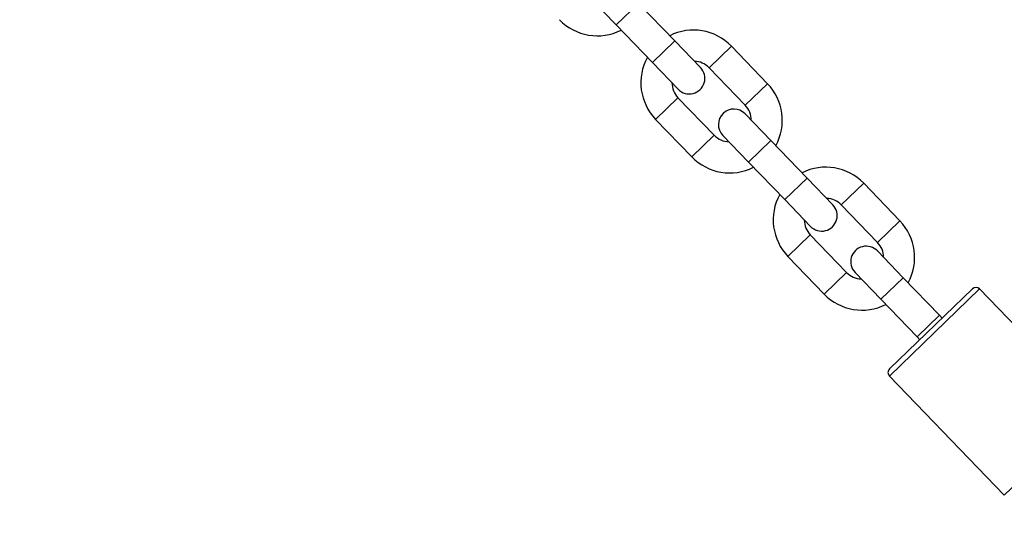
# Model space of a CAD drawing. Units: millimetres. Extents: x -794 to 116, y 1467 to 5097.
# Drawn here: x 110 to 110, y 1479 to 1479 of the extents above; entities that cross this region are included whole.
import ezdxf

# ---------------------------------------------------------------- set-up
doc = ezdxf.new("R2010")
doc.units = ezdxf.units.MM

# ---------------------------------------------------------------- blocks, each defined once
blk = doc.blocks.new('K019-A')
at = {"color": 7, "linetype": 'Continuous', "lineweight": 25}
for p, q in [((109.9118686049042, 1478.750744030247), (109.9170090768457, 1478.745420915724)), ((109.9214689836081, 1478.749727797621), (109.9170090768457, 1478.745420915724)), ((109.9286934306602, 1478.742246663698), (109.9214689836081, 1478.749727797621)), ((109.9170090768457, 1478.745420915724), (109.9242335238987, 1478.737939781801)), ((109.9286934306602, 1478.742246663698), (109.9242335238987, 1478.737939781801)), ((109.9338339026017, 1478.736923549176), (109.9286934306602, 1478.742246663698)), ((109.9355307004071, 1478.73689393146), (109.9399906071685, 1478.741200813356)), ((109.9472150542215, 1478.733719679433), (109.9399906071685, 1478.741200813356)), ((109.9242335238987, 1478.737939781801), (109.9293739958403, 1478.732616667279)), ((109.9355307004071, 1478.73689393146), (109.9427551474601, 1478.729412797536)), ((109.9427551474601, 1478.729412797536), (109.9472150542215, 1478.733719679433)), ((109.9293443781244, 1478.730919869473), (109.924884471362, 1478.726612987577)), ((109.9365688251765, 1478.72343873555), (109.9293443781244, 1478.730919869473)), ((109.9478660016848, 1478.722392885209), (109.9427255297442, 1478.727715999732)), ((109.924884471362, 1478.726612987577), (109.932108918415, 1478.719131853653)), ((109.9365688251765, 1478.72343873555), (109.932108918415, 1478.719131853653)), ((109.9382656229818, 1478.723409117834), (109.9434060949234, 1478.718086003312)), ((109.9478660016848, 1478.722392885209), (109.9434060949234, 1478.718086003312)), ((109.9550904487378, 1478.714911751285), (109.9478660016848, 1478.722392885209)), ((109.9434060949234, 1478.718086003312), (109.9506305419755, 1478.710604869388)), ((109.9550904487378, 1478.714911751285), (109.9506305419755, 1478.710604869388)), ((109.9602309206794, 1478.709588636763), (109.9550904487378, 1478.714911751285)), ((109.9619277184848, 1478.709559019047), (109.9663876252462, 1478.713865900944)), ((109.9736120722992, 1478.70638476702), (109.9663876252462, 1478.713865900944)), ((109.9506305419755, 1478.710604869388), (109.955771013917, 1478.705281754866)), ((109.9619277184848, 1478.709559019047), (109.9691521655368, 1478.702077885123)), ((109.9691521655368, 1478.702077885123), (109.9736120722992, 1478.70638476702)), ((109.9557413962011, 1478.703584957061), (109.9512814894397, 1478.699278075164)), ((109.9629658432541, 1478.696103823137), (109.9557413962011, 1478.703584957061)), ((109.9742630197625, 1478.695057972796), (109.9691225478209, 1478.700381087318)), ((109.9512814894397, 1478.699278075164), (109.9585059364918, 1478.69179694124)), ((109.9629658432541, 1478.696103823137), (109.9585059364918, 1478.69179694124)), ((109.9646626410595, 1478.696074205421), (109.9698031130002, 1478.690751090899)), ((109.9742630197625, 1478.695057972796), (109.9698031130002, 1478.690751090899)), ((109.9814874668155, 1478.687576838872), (109.9742630197625, 1478.695057972796)), ((109.9894996460053, 1478.692811815914), (109.9715161509967, 1478.675445356652)), ((109.9880856478322, 1478.692836497341), (109.9715408324264, 1478.676859354824)), ((110.0124233722309, 1478.669073602503), (109.9894996460053, 1478.692811815914)), ((109.9698031130002, 1478.690751090899), (109.9770275600531, 1478.683269956975)), ((109.9814874668155, 1478.687576838872), (109.9770275600531, 1478.683269956975)), ((109.9820431935114, 1478.687001367032), (109.9814874668155, 1478.687576838872)), ((109.9770275600531, 1478.683269956975), (109.9775832867499, 1478.682694485135)), ((109.9715161509967, 1478.675445356652), (109.9944398772223, 1478.651707143241)), ((110.0124233722309, 1478.669073602503), (109.9944398772223, 1478.651707143241))]:
    blk.add_line(p, q, dxfattribs=at)
for centre, radius, start, end in [((109.9132649682406, 1478.753760678956), 0.0105000000000012, 223.9999999993948, 296.8281848485153), ((109.9324375392653, 1478.733906900467), 0.01050000000000059, 43.99999999939478, 116.828184851082), ((109.9324375392653, 1478.733906900467), 0.0104999999999994, 151.1718151518104, 224.0000000028497), ((109.9324375392653, 1478.733906900467), 0.004300000000000757, 43.99999999479339, 87.86866434753576), ((109.9316039492205, 1478.734770108227), 0.003100000000000243, 224.0000000053747, 44.00000000537474), ((109.9324375392653, 1478.733906900467), 0.004300000000000712, 180.1313356654651, 224.0000000116661), ((109.9396619863183, 1478.726425766543), 0.0105000000000012, 331.17181514754, 43.99999999939478), ((109.940495576363, 1478.725562558783), 0.003100000000000243, 44.00000000537474, 224.0000000053747), ((109.9396619863183, 1478.726425766543), 0.004300000000000712, 0.1313356533435758, 43.99999999479339), ((109.9396619863183, 1478.726425766543), 0.004299999999998839, 224.0000000032297, 267.8686643475357), ((109.9396619863183, 1478.726425766543), 0.01049999999999933, 224.0000000028497, 296.8281848485153), ((109.958834557343, 1478.706571988053), 0.01050000000000098, 44.00000000284967, 116.8281848485153), ((109.958834557343, 1478.706571988053), 0.010500000000001, 151.17181514754, 223.9999999993948), ((109.958834557343, 1478.706571988053), 0.004299999999999722, 44.00000000322974, 87.86866434753576), ((109.9580009672982, 1478.707435195814), 0.003099999999999588, 223.9999999936727, 44.00000000537474), ((109.958834557343, 1478.706571988053), 0.004300000000000103, 180.1313356533436, 223.9999999947934), ((109.9660590043959, 1478.699090854131), 0.0105000000000002, 331.1718151447304, 43.99999999939478), ((109.9668925944398, 1478.69822764637), 0.003100000000000243, 43.99999999367272, 224.0000000168943), ((109.9660590043959, 1478.699090854131), 0.004300000000000103, 0.1313356533435758, 44.00000000322974), ((109.9660590043959, 1478.699090854131), 0.004300000000000103, 224.0000000032297, 267.8686643354255), ((109.9887803062047, 1478.692117157544), 0.000999999999999985, 43.99999997071693, 133.9999999661117), ((109.9660590043959, 1478.699090854131), 0.01050000000000057, 223.9999999993948, 296.8281848485153), ((109.9722354907972, 1478.676140015023), 0.000999999999999985, 134.0000000035393, 224.0000000069932), ((103.3195380691523, 1477.535845592982), 6.564450000000001, 0, 10.00000000000206)]:
    blk.add_arc(centre, radius, start, end, dxfattribs=at)

msp = doc.modelspace()

# ---------------------------------------------------------------- block references
msp.add_blockref('K019-A', (0, 0))

doc.saveas('drawing.dxf')
